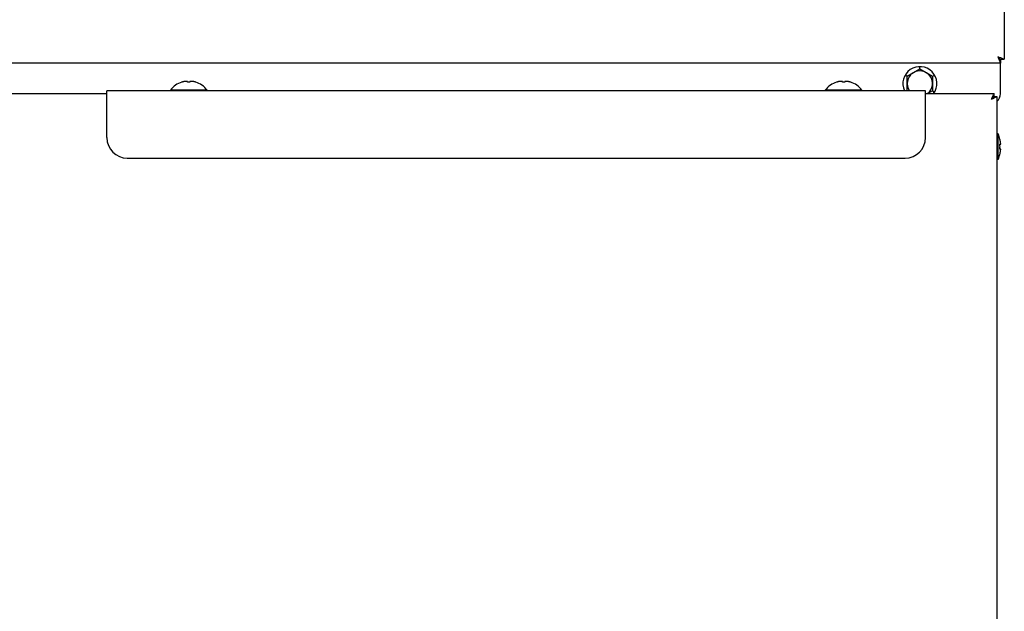
# Model space of a CAD drawing. Extents: x 4.1 to 14.5, y 0.2 to 10.4.
# Drawn here: x 5.1 to 6.4, y 2.9 to 3.7 of the extents above; entities that cross this region are included whole.
import ezdxf

# ---------------------------------------------------------------- set-up
doc = ezdxf.new("R2010")
doc.units = 0
doc.header["$LTSCALE"] = 0.935
doc.header["$MEASUREMENT"] = 0
doc.layers.get('0').update_dxf_attribs({"linetype": 'CONTINUOUS'})

msp = doc.modelspace()

# ---------------------------------------------------------------- linework, layer by layer
at = {"color": 7, "linetype": 'CONTINUOUS'}
for p, q in [((6.3517, 4.0606), (6.3517, 3.6032)), ((6.3469, 3.5984), (4.7841, 3.5984)), ((6.3438, 3.6063), (6.3443, 3.6052)), ((6.3438, 3.6063), (6.3442, 3.6059)), ((6.3438, 3.6063), (6.3442, 3.6059)), ((6.3438, 3.6063), (6.3449, 3.6058)), ((6.3442, 3.6059), (6.3445, 3.6056)), ((6.3442, 3.6059), (6.3445, 3.6056)), ((6.3443, 3.6052), (6.3447, 3.6041)), ((6.3445, 3.6056), (6.3448, 3.6053)), ((6.3445, 3.6056), (6.3448, 3.6053)), ((6.3447, 3.6041), (6.3451, 3.6032)), ((6.3448, 3.6053), (6.3468, 3.6033)), ((6.3449, 3.6058), (6.346, 3.6054)), ((6.3451, 3.6032), (6.3454, 3.6022)), ((6.3454, 3.6022), (6.3458, 3.6013)), ((6.3458, 3.6013), (6.3461, 3.6006)), ((6.346, 3.6054), (6.3469, 3.6051)), ((6.3461, 3.6006), (6.3463, 3.5999)), ((6.3463, 3.5999), (6.3467, 3.5989)), ((6.3467, 3.5989), (6.3469, 3.5984)), ((6.3468, 3.6033), (6.3469, 3.6032)), ((6.3468, 3.6033), (6.3469, 3.6032)), ((6.3469, 3.6051), (6.3479, 3.6047)), ((6.3469, 3.6032), (6.3517, 3.6032)), ((6.3469, 3.6032), (6.3469, 3.5984)), ((6.3469, 3.6032), (6.3469, 3.6032)), ((6.3469, 3.6032), (6.3469, 3.6032)), ((6.3469, 3.6032), (6.3469, 3.6032)), ((6.3469, 3.6032), (6.3469, 3.6032)), ((6.3469, 3.5609), (6.3469, 3.5984)), ((6.3469, 3.5984), (6.3469, 3.5984)), ((6.3479, 3.6047), (6.3488, 3.6043)), ((6.3488, 3.6043), (6.3495, 3.604)), ((6.3495, 3.604), (6.3502, 3.6038)), ((6.3502, 3.6038), (6.3512, 3.6034)), ((6.3512, 3.6034), (6.3517, 3.6032)), ((6.3517, 3.6032), (6.3517, 3.6032)), ((6.233, 3.5824), (6.2486, 3.5914)), ((6.2486, 3.5914), (6.2486, 3.5933)), ((6.2486, 3.5914), (6.2642, 3.5824)), ((5.3472, 3.5752), (5.3469, 3.5751)), ((5.3469, 3.5751), (5.3469, 3.5751)), ((5.3475, 3.5753), (5.3472, 3.5752)), ((5.3478, 3.5754), (5.3475, 3.5753)), ((5.348, 3.5754), (5.3478, 3.5754)), ((5.3483, 3.5755), (5.348, 3.5754)), ((5.3486, 3.5756), (5.3483, 3.5755)), ((5.3488, 3.5756), (5.3486, 3.5756)), ((5.3491, 3.5757), (5.3488, 3.5756)), ((5.3494, 3.5758), (5.3491, 3.5757)), ((5.3496, 3.5758), (5.3494, 3.5758)), ((5.3498, 3.5758), (5.3496, 3.5758)), ((5.3501, 3.5759), (5.3498, 3.5758)), ((5.3503, 3.5759), (5.3501, 3.5759)), ((5.3505, 3.576), (5.3503, 3.5759)), ((5.3508, 3.576), (5.3505, 3.576)), ((5.351, 3.576), (5.3508, 3.576)), ((5.3513, 3.576), (5.351, 3.576)), ((5.3515, 3.5761), (5.3513, 3.576)), ((5.3518, 3.5761), (5.3515, 3.5761)), ((5.3523, 3.5761), (5.3518, 3.5761)), ((5.3524, 3.5761), (5.3523, 3.5761)), ((5.3526, 3.5761), (5.3524, 3.5761)), ((5.3528, 3.5761), (5.3526, 3.5761)), ((5.3529, 3.576), (5.3528, 3.5761)), ((5.3531, 3.576), (5.3529, 3.576)), ((5.3532, 3.576), (5.3531, 3.576)), ((5.3534, 3.5759), (5.3532, 3.576)), ((5.3535, 3.5759), (5.3534, 3.5759)), ((5.3537, 3.5759), (5.3535, 3.5759)), ((5.3538, 3.5758), (5.3537, 3.5759)), ((5.3541, 3.5758), (5.3538, 3.5758)), ((5.3538, 3.5758), (5.3538, 3.5758)), ((5.3541, 3.5751), (5.3541, 3.5758)), ((5.3544, 3.5751), (5.3541, 3.5751)), ((5.3547, 3.5751), (5.3544, 3.5751)), ((5.355, 3.5751), (5.3547, 3.5751)), ((5.3553, 3.5751), (5.355, 3.5751)), ((5.3556, 3.5751), (5.3553, 3.5751)), ((5.3559, 3.5751), (5.3556, 3.5751)), ((5.3563, 3.5751), (5.3559, 3.5751)), ((5.3566, 3.5751), (5.3563, 3.5751)), ((5.3569, 3.5751), (5.3566, 3.5751)), ((5.3569, 3.5758), (5.3569, 3.5751)), ((5.3572, 3.5758), (5.3569, 3.5758)), ((5.3573, 3.5759), (5.3572, 3.5758)), ((5.3575, 3.5759), (5.3573, 3.5759)), ((5.3576, 3.5759), (5.3575, 3.5759)), ((5.3578, 3.576), (5.3576, 3.5759)), ((5.3579, 3.576), (5.3578, 3.576)), ((5.3581, 3.576), (5.3579, 3.576)), ((5.3582, 3.5761), (5.3581, 3.576)), ((5.3584, 3.5761), (5.3582, 3.5761)), ((5.3585, 3.5761), (5.3584, 3.5761)), ((5.3587, 3.5761), (5.3585, 3.5761)), ((5.3592, 3.5761), (5.3587, 3.5761)), ((5.3595, 3.5761), (5.3592, 3.5761)), ((5.3597, 3.576), (5.3595, 3.5761)), ((5.36, 3.576), (5.3597, 3.576)), ((5.3602, 3.576), (5.36, 3.576)), ((5.3605, 3.576), (5.3602, 3.576)), ((5.3607, 3.5759), (5.3605, 3.576)), ((5.3609, 3.5759), (5.3607, 3.5759)), ((5.3612, 3.5758), (5.3609, 3.5759)), ((5.3614, 3.5758), (5.3612, 3.5758)), ((5.3616, 3.5758), (5.3614, 3.5758)), ((5.3619, 3.5757), (5.3616, 3.5758)), ((5.3621, 3.5756), (5.3619, 3.5757)), ((5.3624, 3.5756), (5.3621, 3.5756)), ((5.3627, 3.5755), (5.3624, 3.5756)), ((5.363, 3.5754), (5.3627, 3.5755)), ((5.3632, 3.5754), (5.363, 3.5754)), ((5.3635, 3.5753), (5.3632, 3.5754)), ((5.3638, 3.5752), (5.3635, 3.5753)), ((5.3641, 3.5751), (5.3638, 3.5752)), ((5.3641, 3.5751), (5.3641, 3.5751)), ((6.1472, 3.5752), (6.1469, 3.5751)), ((6.1469, 3.5751), (6.1469, 3.5751)), ((6.1475, 3.5753), (6.1472, 3.5752)), ((6.1478, 3.5754), (6.1475, 3.5753)), ((6.148, 3.5754), (6.1478, 3.5754)), ((6.1483, 3.5755), (6.148, 3.5754)), ((6.1486, 3.5756), (6.1483, 3.5755)), ((6.1488, 3.5756), (6.1486, 3.5756)), ((6.1491, 3.5757), (6.1488, 3.5756)), ((6.1494, 3.5758), (6.1491, 3.5757)), ((6.1496, 3.5758), (6.1494, 3.5758)), ((6.1498, 3.5758), (6.1496, 3.5758)), ((6.1501, 3.5759), (6.1498, 3.5758)), ((6.1503, 3.5759), (6.1501, 3.5759)), ((6.1505, 3.576), (6.1503, 3.5759)), ((6.1508, 3.576), (6.1505, 3.576)), ((6.151, 3.576), (6.1508, 3.576)), ((6.1513, 3.576), (6.151, 3.576)), ((6.1515, 3.5761), (6.1513, 3.576)), ((6.1518, 3.5761), (6.1515, 3.5761)), ((6.1523, 3.5761), (6.1518, 3.5761)), ((6.1524, 3.5761), (6.1523, 3.5761)), ((6.1526, 3.5761), (6.1524, 3.5761)), ((6.1528, 3.5761), (6.1526, 3.5761)), ((6.1529, 3.576), (6.1528, 3.5761)), ((6.1531, 3.576), (6.1529, 3.576)), ((6.1532, 3.576), (6.1531, 3.576)), ((6.1534, 3.5759), (6.1532, 3.576)), ((6.1535, 3.5759), (6.1534, 3.5759)), ((6.1537, 3.5759), (6.1535, 3.5759)), ((6.1538, 3.5758), (6.1537, 3.5759)), ((6.1541, 3.5758), (6.1538, 3.5758)), ((6.1538, 3.5758), (6.1538, 3.5758)), ((6.1541, 3.5751), (6.1541, 3.5758)), ((6.1544, 3.5751), (6.1541, 3.5751)), ((6.1547, 3.5751), (6.1544, 3.5751)), ((6.155, 3.5751), (6.1547, 3.5751)), ((6.1553, 3.5751), (6.155, 3.5751)), ((6.1556, 3.5751), (6.1553, 3.5751)), ((6.1559, 3.5751), (6.1556, 3.5751)), ((6.1563, 3.5751), (6.1559, 3.5751)), ((6.1566, 3.5751), (6.1563, 3.5751)), ((6.1569, 3.5751), (6.1566, 3.5751)), ((6.1572, 3.5758), (6.1569, 3.5758)), ((6.1569, 3.5758), (6.1569, 3.5751)), ((6.1573, 3.5759), (6.1572, 3.5758)), ((6.1575, 3.5759), (6.1573, 3.5759)), ((6.1576, 3.5759), (6.1575, 3.5759)), ((6.1578, 3.576), (6.1576, 3.5759)), ((6.1579, 3.576), (6.1578, 3.576)), ((6.1581, 3.576), (6.1579, 3.576)), ((6.1582, 3.5761), (6.1581, 3.576)), ((6.1584, 3.5761), (6.1582, 3.5761)), ((6.1585, 3.5761), (6.1584, 3.5761)), ((6.1587, 3.5761), (6.1585, 3.5761)), ((6.1592, 3.5761), (6.1587, 3.5761)), ((6.1595, 3.5761), (6.1592, 3.5761)), ((6.1597, 3.576), (6.1595, 3.5761)), ((6.16, 3.576), (6.1597, 3.576)), ((6.1602, 3.576), (6.16, 3.576)), ((6.1605, 3.576), (6.1602, 3.576)), ((6.1607, 3.5759), (6.1605, 3.576)), ((6.1609, 3.5759), (6.1607, 3.5759)), ((6.1612, 3.5758), (6.1609, 3.5759)), ((6.1614, 3.5758), (6.1612, 3.5758)), ((6.1616, 3.5758), (6.1614, 3.5758)), ((6.1619, 3.5757), (6.1616, 3.5758)), ((6.1621, 3.5756), (6.1619, 3.5757)), ((6.1624, 3.5756), (6.1621, 3.5756)), ((6.1627, 3.5755), (6.1624, 3.5756)), ((6.163, 3.5754), (6.1627, 3.5755)), ((6.1632, 3.5754), (6.163, 3.5754)), ((6.1635, 3.5753), (6.1632, 3.5754)), ((6.1638, 3.5752), (6.1635, 3.5753)), ((6.1641, 3.5751), (6.1638, 3.5752)), ((6.1641, 3.5751), (6.1641, 3.5751)), ((6.233, 3.5824), (6.2314, 3.5833)), ((6.233, 3.5647), (6.233, 3.5824)), ((6.2642, 3.5824), (6.2659, 3.5833)), ((6.2642, 3.5824), (6.2642, 3.5644)), ((4.7918, 3.5611), (5.2555, 3.5611)), ((5.2555, 3.5073), (5.2555, 3.5647)), ((6.2555, 3.5647), (5.2555, 3.5647)), ((5.3331, 3.5647), (5.3331, 3.5655)), ((5.3779, 3.5655), (5.3331, 3.5655)), ((5.3779, 3.5647), (5.3779, 3.5655)), ((6.1331, 3.5647), (6.1331, 3.5655)), ((6.1779, 3.5655), (6.1331, 3.5655)), ((6.1779, 3.5647), (6.1779, 3.5655)), ((6.2555, 3.5073), (6.2555, 3.5647)), ((6.2555, 3.5611), (6.3392, 3.5611)), ((6.2642, 3.5644), (6.2585, 3.5611)), ((6.2642, 3.5644), (6.2659, 3.5634)), ((6.3386, 3.5598), (6.3392, 3.561)), ((6.3392, 3.561), (6.3392, 3.5611)), ((6.3392, 3.5575), (6.3392, 3.5611)), ((6.3361, 3.5544), (6.3366, 3.5553)), ((6.3361, 3.5544), (6.3371, 3.5548)), ((6.3366, 3.5553), (6.337, 3.5562)), ((6.337, 3.5562), (6.3374, 3.5571)), ((6.3371, 3.5548), (6.338, 3.5552)), ((6.3373, 3.5556), (6.3378, 3.556)), ((6.3374, 3.5571), (6.3386, 3.5598)), ((6.3378, 3.556), (6.338, 3.5563)), ((6.3378, 3.556), (6.338, 3.5562)), ((6.338, 3.5562), (6.3386, 3.5568)), ((6.338, 3.5563), (6.3386, 3.5568)), ((6.338, 3.5552), (6.3388, 3.5556)), ((6.3386, 3.5568), (6.3387, 3.557)), ((6.3386, 3.5568), (6.3387, 3.557)), ((6.3387, 3.557), (6.339, 3.5572)), ((6.3388, 3.5556), (6.3392, 3.5558)), ((6.339, 3.5572), (6.3391, 3.5574)), ((6.339, 3.5572), (6.3391, 3.5574)), ((6.3391, 3.5574), (6.3392, 3.5574)), ((6.3391, 3.5574), (6.3392, 3.5574)), ((6.3392, 3.5575), (6.3428, 3.5575)), ((6.3392, 3.5574), (6.3392, 3.5575)), ((6.3392, 3.5574), (6.3392, 3.5575)), ((6.3392, 3.5558), (6.342, 3.5571)), ((6.342, 3.5571), (6.3424, 3.5573)), ((6.3424, 3.5573), (6.3426, 3.5574)), ((6.3426, 3.5574), (6.3428, 3.5574)), ((6.3428, 3.5575), (6.3428, 1.3624)), ((6.3428, 3.5574), (6.3428, 3.5575)), ((6.3432, 1.3654), (6.3432, 3.552)), ((6.3444, 3.5118), (6.3432, 3.5118)), ((6.3444, 3.4806), (6.3444, 3.5118)), ((6.3463, 3.5055), (6.3465, 3.5055)), ((6.3464, 3.505), (6.3463, 3.5055)), ((6.3465, 3.5046), (6.3464, 3.505)), ((6.3466, 3.5042), (6.3465, 3.5046)), ((6.3467, 3.5038), (6.3466, 3.5042)), ((6.3468, 3.5034), (6.3467, 3.5038)), ((6.3468, 3.503), (6.3468, 3.5034)), ((6.3469, 3.5026), (6.3468, 3.503)), ((6.347, 3.5023), (6.3469, 3.5026)), ((6.347, 3.5019), (6.347, 3.5023)), ((6.3471, 3.5016), (6.347, 3.5019)), ((6.3471, 3.5012), (6.3471, 3.5016)), ((6.3472, 3.5009), (6.3471, 3.5012)), ((6.3472, 3.5006), (6.3472, 3.5009)), ((6.3472, 3.5003), (6.3472, 3.5006)), ((6.3472, 3.5), (6.3472, 3.5003)), ((6.3473, 3.4997), (6.3472, 3.5)), ((6.3463, 3.4992), (6.3473, 3.4992)), ((6.3464, 3.4987), (6.3463, 3.4992)), ((6.3463, 3.4932), (6.3464, 3.4937)), ((6.3473, 3.4932), (6.3463, 3.4932)), ((6.3464, 3.4982), (6.3464, 3.4987)), ((6.3464, 3.4977), (6.3464, 3.4982)), ((6.3464, 3.4972), (6.3464, 3.4977)), ((6.3464, 3.4967), (6.3464, 3.4972)), ((6.3465, 3.4962), (6.3464, 3.4967)), ((6.3464, 3.4957), (6.3465, 3.4962)), ((6.3464, 3.4952), (6.3464, 3.4957)), ((6.3464, 3.4947), (6.3464, 3.4952)), ((6.3464, 3.4942), (6.3464, 3.4947)), ((6.3464, 3.4937), (6.3464, 3.4942)), ((6.3465, 3.4878), (6.3466, 3.4882)), ((6.3466, 3.4882), (6.3467, 3.4886)), ((6.3467, 3.4886), (6.3468, 3.489)), ((6.3468, 3.4894), (6.3469, 3.4898)), ((6.3468, 3.489), (6.3468, 3.4894)), ((6.3469, 3.4898), (6.347, 3.4901)), ((6.347, 3.4905), (6.3471, 3.4908)), ((6.347, 3.4901), (6.347, 3.4905)), ((6.3471, 3.4911), (6.3472, 3.4914)), ((6.3471, 3.4908), (6.3471, 3.4911)), ((6.3472, 3.4924), (6.3473, 3.4926)), ((6.3472, 3.4921), (6.3472, 3.4924)), ((6.3472, 3.4918), (6.3472, 3.4921)), ((6.3472, 3.4914), (6.3472, 3.4918)), ((6.3473, 3.4995), (6.3473, 3.4997)), ((6.3473, 3.4992), (6.3473, 3.4995)), ((6.3473, 3.4929), (6.3473, 3.4932)), ((6.3473, 3.4926), (6.3473, 3.4929)), ((5.2805, 3.4823), (6.2305, 3.4823)), ((6.3444, 3.4806), (6.3432, 3.4806)), ((6.3463, 3.4869), (6.3464, 3.4873)), ((6.3465, 3.4869), (6.3463, 3.4869)), ((6.3464, 3.4873), (6.3465, 3.4878))]:
    msp.add_line(p, q, dxfattribs=at)
for centre, radius, start, end in [((6.2486, 3.5734), 0.0207, 323.5395, 204.8475), ((6.2486, 3.5734), 0.0155, 307.7134, 214.0228), ((5.3555, 3.5482), 0.0283, 107.6491, 142.3277), ((5.3555, 3.5482), 0.0283, 37.6723, 72.3509), ((6.1555, 3.5482), 0.0283, 107.6491, 142.3277), ((6.1555, 3.5482), 0.0283, 37.6723, 72.3509), ((6.3344, 3.5609), 0.0125, 312.2474, 360), ((5.2805, 3.5073), 0.025, 180, 270), ((6.2305, 3.5073), 0.025, 270, 360), ((6.3074, 3.4962), 0.0401, 13.4101, 22.9328), ((6.3074, 3.4962), 0.0401, 337.0672, 346.5899)]:
    msp.add_arc(centre, radius, start, end, dxfattribs=at)

doc.saveas('drawing.dxf')
